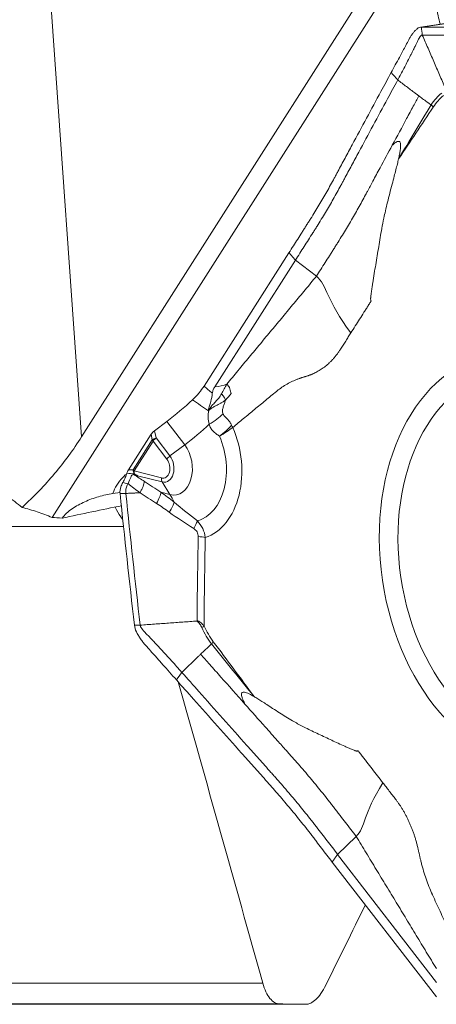
# Model space of a CAD drawing. Units: millimetres. Extents: x -112 to 132, y -80 to 28.
# Drawn here: x 45 to 51, y -62 to -47 of the extents above; entities that cross this region are included whole.
import ezdxf

# ---------------------------------------------------------------- set-up
doc = ezdxf.new("R2010")
doc.units = ezdxf.units.MM
doc.layers.add('1', color=4, linetype='CONTINUOUS')

msp = doc.modelspace()

# ---------------------------------------------------------------- linework, layer by layer
at = {"layer": '1', "lineweight": 18}
for p, q in [((45.961, -53.096), (44.885, -37.961)), ((50.768, -45.553), (45.961, -53.096)), ((51.02, -45.675), (45.519, -54.306)), ((53.041, -46.656), (51.051, -46.949)), ((51.065, -46.948), (53.042, -46.657)), ((47.8, -52.336), (49.076, -50.333)), ((49.173, -50.445), (47.962, -52.345)), ((49.488, -50.686), (49.173, -50.445)), ((47.057, -53.004), (47.24, -52.865)), ((47.24, -52.865), (47.51, -53.215)), ((47.081, -53.112), (47.057, -53.004)), ((46.664, -53.592), (47.005, -53.057)), ((47.024, -53.141), (46.738, -53.59)), ((46.75, -53.608), (47.035, -53.16)), ((47.005, -53.057), (47.024, -53.141)), ((47.244, -53.43), (47.035, -53.16)), ((47.081, -53.112), (47.289, -53.382)), ((47.289, -53.382), (47.51, -53.215)), ((46.738, -53.59), (46.664, -53.592)), ((46.75, -53.608), (47.16, -53.712)), ((47.173, -53.773), (46.803, -53.679)), ((47.173, -53.773), (47.289, -53.962)), ((46.432, -53.946), (46.54, -53.93)), ((47.289, -53.962), (47.153, -53.927)), ((46.592, -54.44), (36.681, -54.44)), ((49.807, -59.362), (50.085, -59.09)), ((49.807, -59.362), (51.29, -61.284)), ((51.289, -61.5), (49.726, -59.475)), ((32.334, -61.291), (48.683, -61.291)), ((48.938, -61.604), (33.517, -61.604)), ((35.115, -61.61), (49.324, -61.61))]:
    msp.add_line(p, q, dxfattribs=at)
for centre, major_axis in [((52.625, -54.929), (-0.454, 3.079)), ((52.721, -54.915), (0.415, -2.82))]:
    msp.add_ellipse(centre, major_axis=major_axis, ratio=0.696822, dxfattribs=at)
at = {"layer": '1', "lineweight": 18, "extrusion": (0, 0, -1)}
for centre, major_axis, ratio, start_param, end_param in [((38.133, -40.373), (11.116, -12.814), 0.074812, 0.413823, 0.436796), ((45.318, -49.734), (3.066, -2.407), 0.338175, 0.213087, 0.32585), ((37.737, -40.473), (11.528, -12.768), 0.102103, 0.396745, 0.437254), ((47.082, -53.041), (-0.0859, -0.066), 0.415071, 0.852758, 1.59057), ((46.725, -53.601), (-0.0781, -0.0959), 0.44175, 0.810391, 1.313016)]:
    msp.add_ellipse(centre, major_axis=major_axis, ratio=ratio, start_param=start_param, end_param=end_param, dxfattribs=at)
at = {"layer": '1', "lineweight": 18}
for centre, major_axis, ratio, start_param, end_param in [((46.675, -52.054), (1.738, 1.342), 0.449658, -1.593022, -1.360281), ((47.624, -52.769), (-0.551, -0.238), 0.397022, 1.874701, 2.371249), ((46.946, -52.404), (-1.738, -1.342), 0.449658, 1.548571, 1.768788), ((47.559, -53.49), (0.167, -1.137), 0.696822, 0.118081, 1.955502), ((47.106, -53.149), (0.0976, 0.0217), 0.422679, 1.742323, 2.480135), ((47.106, -53.149), (0.0843, -0.0537), 0.55879, -2.405659, -2.143859), ((47.106, -53.149), (-0.0792, -0.0611), 0.449658, -1.593022, -0.89489), ((47.515, -53.497), (-0.129, 0.874), 0.696822, -3.047705, -1.186903), ((47.312, -53.526), (-0.065, 0.44), 0.696822, 2.859262, -0.893196), ((47.169, -53.548), (0.025, -0.167), 0.696822, -0.282331, 2.248396), ((47.185, -53.545), (-0.034, 0.23), 0.696822, 2.859262, -0.893196), ((47.315, -53.419), (-0.0792, -0.0611), 0.449658, -1.593022, -0.89489), ((46.82, -53.598), (0.0032, -0.0999), 0.828481, -1.679731, -1.036834), ((46.82, -53.598), (0.0843, -0.0537), 0.55879, -2.405659, -2.143859), ((46.82, -53.598), (-0.0246, -0.0969), 0.688847, -1.29153, -0.826516), ((47.231, -53.702), (0.0246, 0.0969), 0.688847, 1.850063, 2.548194), ((46.98, -54.14), (0.164, 0.251), 0.232518, -1.242827, -0.429897), ((46.021, -55.519), (0.54, 2.129), 0.688847, -0.665684, -0.593398), ((47.17, -54.271), (0.178, 0.242), 0.213204, -1.230252, -0.476009), ((47.537, -54.516), (0.17, 0.247), 0.223687, -1.237979, -0.736208), ((47.606, -54.637), (0.3, -0.006), 0.167201, 0.784924, 1.206844), ((47.729, -55.946), (-0.0905, -0.0425), 0.284321, 1.867991, 2.327914)]:
    msp.add_ellipse(centre, major_axis=major_axis, ratio=ratio, start_param=start_param, end_param=end_param, dxfattribs=at)
for points, knots in [([(51.345, -46.9), (51.334, -46.859), (51.324, -46.818), (51.29, -46.658), (51.277, -46.54), (51.293, -46.372), (51.305, -46.317), (51.342, -46.212), (51.368, -46.162), (51.434, -46.069), (51.474, -46.026), (51.565, -45.949), (51.615, -45.916), (51.669, -45.886)], [0, 0, 0, 0, 0.100232, 0.100232, 0.400155, 0.400155, 0.550116, 0.550116, 0.700077, 0.700077, 0.850039, 0.850039, 1, 1, 1, 1]), ([(50.888, -47.116), (50.896, -47.101), (50.904, -47.087), (50.917, -47.067), (50.922, -47.061), (50.931, -47.048), (50.936, -47.041), (50.945, -47.029), (50.95, -47.023), (50.96, -47.012), (50.965, -47.006), (50.976, -46.996), (50.981, -46.99), (50.992, -46.98), (50.998, -46.975), (51.004, -46.971)], [0, 0, 0, 0, 0.25004, 0.25004, 0.374918, 0.374918, 0.499796, 0.499796, 0.624675, 0.624675, 0.749553, 0.749553, 0.874678, 0.874678, 1, 1, 1, 1]), ([(50.611, -47.63), (50.652, -47.554), (50.693, -47.478), (50.755, -47.363), (50.776, -47.324), (50.812, -47.257), (50.827, -47.229), (50.858, -47.172), (50.873, -47.144), (50.888, -47.116)], [0, 0, 0, 0, 0.44486, 0.44486, 0.671726, 0.671726, 0.835863, 0.835863, 1, 1, 1, 1]), ([(50.709, -47.741), (50.724, -47.712), (50.756, -47.654), (50.802, -47.567), (50.847, -47.48), (50.884, -47.406), (50.914, -47.348), (50.932, -47.311), (50.945, -47.286), (50.951, -47.273), (50.955, -47.265), (50.964, -47.247), (50.979, -47.216), (50.997, -47.18), (51.011, -47.151), (51.02, -47.134), (51.028, -47.12), (51.032, -47.112), (51.035, -47.107), (51.037, -47.104), (51.041, -47.098), (51.046, -47.091), (51.052, -47.082), (51.06, -47.074), (51.066, -47.069), (51.073, -47.067), (51.076, -47.067), (51.078, -47.067)], [0, 0, 0, 0, 0.125, 0.25, 0.375, 0.5, 0.5625, 0.625, 0.65625, 0.671875, 0.679688, 0.6875, 0.75, 0.8125, 0.84375, 0.875, 0.890625, 0.90625, 0.910156, 0.914062, 0.921875, 0.9375, 0.953125, 0.96875, 0.984375, 0.992188, 1, 1, 1, 1]), ([(49.076, -50.333), (49.12, -50.265), (49.185, -50.163), (49.261, -50.044), (49.304, -49.976), (49.331, -49.933), (49.353, -49.899), (49.374, -49.865), (49.412, -49.806), (49.485, -49.687), (49.586, -49.518), (49.682, -49.35), (49.747, -49.233), (49.783, -49.166), (49.837, -49.066), (49.917, -48.916), (50.133, -48.516), (50.364, -48.087), (50.559, -47.726), (50.611, -47.63)], [0, 0, 0, 0, 0.074466, 0.111699, 0.130316, 0.148932, 0.15824, 0.167549, 0.186165, 0.223398, 0.297864, 0.37233, 0.409563, 0.42818, 0.446796, 0.521263, 0.595729, 0.893593, 1, 1, 1, 1]), ([(50.709, -47.741), (50.658, -47.836), (50.534, -48.064), (50.339, -48.426), (50.16, -48.759), (50.034, -48.993), (49.962, -49.126), (49.917, -49.209), (49.881, -49.276), (49.845, -49.343), (49.78, -49.46), (49.684, -49.628), (49.583, -49.798), (49.509, -49.917), (49.466, -49.985), (49.423, -50.053), (49.368, -50.138), (49.282, -50.274), (49.216, -50.376), (49.173, -50.445)], [0, 0, 0, 0, 0.106032, 0.255027, 0.404021, 0.478519, 0.515767, 0.553016, 0.57164, 0.590265, 0.627513, 0.702011, 0.776508, 0.813757, 0.832381, 0.851005, 0.888254, 0.925503, 1, 1, 1, 1]), ([(50.709, -47.741), (50.752, -47.774), (50.817, -47.823), (50.903, -47.888), (50.957, -47.928), (50.995, -47.957), (51.014, -47.971), (51.022, -47.978), (51.026, -47.98), (51.026, -47.981)], [0, 0, 0, 0, 0.407982, 0.611972, 0.815963, 0.917959, 0.968956, 0.994455, 1, 1, 1, 1]), ([(51.026, -47.981), (51, -48.029), (50.941, -48.138), (50.81, -48.381), (50.7, -48.585), (50.627, -48.721)], [0, 0, 0, 0, 0.233152, 0.488768, 1, 1, 1, 1]), ([(51.026, -47.981), (51.028, -47.982), (51.052, -48), (51.098, -48.034), (51.158, -48.077), (51.195, -48.105), (51.211, -48.116)], [0, 0, 0, 0, 0.034757, 0.390078, 0.745398, 1, 1, 1, 1]), ([(51.369, -47.937), (51.339, -47.961), (51.311, -47.988), (51.258, -48.048), (51.233, -48.08), (51.211, -48.116)], [0, 0, 0, 0, 0.5, 0.5, 1, 1, 1, 1]), ([(51.242, -48.147), (51.264, -48.113), (51.288, -48.082), (51.34, -48.025), (51.366, -47.998), (51.395, -47.974)], [0, 0, 0, 0, 0.5, 0.5, 1, 1, 1, 1]), ([(51.211, -48.116), (51.128, -48.25), (51.047, -48.384), (50.884, -48.654), (50.803, -48.79), (50.722, -48.926)], [0, 0, 0, 0, 0.5, 0.5, 1, 1, 1, 1]), ([(50.627, -48.721), (50.565, -48.834), (50.468, -49.014), (50.344, -49.245), (50.271, -49.379), (50.217, -49.479), (50.172, -49.563), (50.098, -49.698), (50.001, -49.867), (49.899, -50.037), (49.825, -50.156), (49.782, -50.224), (49.75, -50.276), (49.717, -50.327), (49.673, -50.395), (49.597, -50.515), (49.531, -50.618), (49.488, -50.686)], [0, 0, 0, 0, 0.174492, 0.277681, 0.355072, 0.380869, 0.432463, 0.484058, 0.587246, 0.690435, 0.742029, 0.767826, 0.793623, 0.81942, 0.845217, 0.896812, 1, 1, 1, 1]), ([(50.722, -48.926), (50.727, -48.903), (50.736, -48.86), (50.746, -48.801), (50.752, -48.753), (50.753, -48.716), (50.75, -48.689), (50.741, -48.67), (50.728, -48.661), (50.711, -48.662), (50.694, -48.669), (50.678, -48.679), (50.662, -48.69), (50.645, -48.704), (50.633, -48.715), (50.627, -48.721)], [0, 0, 0, 0, 0.168638, 0.307763, 0.41812, 0.501141, 0.554673, 0.595967, 0.635525, 0.684947, 0.750795, 0.801175, 0.859371, 0.925598, 1, 1, 1, 1]), ([(50.309, -51.059), (50.308, -51.056), (50.304, -51.05), (50.303, -51.038), (50.302, -51.024), (50.303, -51.007), (50.306, -50.985), (50.309, -50.956), (50.316, -50.91), (50.324, -50.852), (50.338, -50.76), (50.356, -50.647), (50.386, -50.466), (50.424, -50.242), (50.462, -50.008), (50.497, -49.829), (50.526, -49.697), (50.555, -49.575), (50.589, -49.441), (50.623, -49.312), (50.655, -49.193), (50.681, -49.092), (50.703, -49.006), (50.716, -48.951), (50.722, -48.926)], [0, 0, 0, 0, 0.003963, 0.009026, 0.015612, 0.022421, 0.031244, 0.045569, 0.062471, 0.093814, 0.124938, 0.189327, 0.249868, 0.374802, 0.499726, 0.573768, 0.624665, 0.687588, 0.749771, 0.817659, 0.874883, 0.922295, 0.963983, 1, 1, 1, 1]), ([(50.006, -51.535), (50.049, -51.466), (50.115, -51.364), (50.191, -51.244), (50.235, -51.175), (50.267, -51.125), (50.292, -51.086), (50.306, -51.064), (50.309, -51.059)], [0, 0, 0, 0, 0.429948, 0.644922, 0.75241, 0.859897, 0.967384, 1, 1, 1, 1]), ([(48.887, -52.414), (48.89, -52.411), (48.905, -52.399), (48.945, -52.368), (49.033, -52.308), (49.126, -52.26), (49.201, -52.231), (49.225, -52.223), (49.234, -52.219), (49.237, -52.218)], [0, 0, 0, 0, 0.028434, 0.139929, 0.362918, 0.808897, 0.920392, 0.976139, 1, 1, 1, 1]), ([(47.8, -52.336), (47.778, -52.37), (47.753, -52.404), (47.695, -52.472), (47.663, -52.506), (47.629, -52.538)], [0, 0, 0, 0, 0.5, 0.5, 1, 1, 1, 1]), ([(47.925, -52.44), (47.92, -52.483), (47.912, -52.525), (47.896, -52.589), (47.89, -52.61), (47.877, -52.652), (47.869, -52.674), (47.862, -52.695)], [0, 0, 0, 0, 0.5, 0.5, 0.75, 0.75, 1, 1, 1, 1]), ([(47.962, -52.345), (47.953, -52.359), (47.945, -52.373), (47.932, -52.405), (47.927, -52.422), (47.925, -52.44)], [0, 0, 0, 0, 0.5, 0.5, 1, 1, 1, 1]), ([(48.208, -52.445), (48.203, -52.422), (48.198, -52.399), (48.184, -52.363), (48.178, -52.351), (48.163, -52.327), (48.154, -52.316), (48.142, -52.305)], [0, 0, 0, 0, 0.5, 0.5, 0.75, 0.75, 1, 1, 1, 1]), ([(48.062, -52.451), (48.049, -52.473), (48.035, -52.494), (48.013, -52.523), (48.005, -52.533), (47.989, -52.552), (47.98, -52.562), (47.963, -52.58), (47.954, -52.589), (47.937, -52.608), (47.928, -52.617), (47.918, -52.628), (47.917, -52.629), (47.914, -52.632), (47.913, -52.633), (47.897, -52.653), (47.884, -52.676), (47.87, -52.698)], [0, 0, 0, 0, 0.24241, 0.24241, 0.365901, 0.365901, 0.489393, 0.489393, 0.616611, 0.616611, 0.743829, 0.743829, 0.75984, 0.75984, 0.77585, 0.77585, 1, 1, 1, 1]), ([(48.123, -52.544), (48.111, -52.552), (48.089, -52.568), (48.052, -52.589), (48.016, -52.609), (47.986, -52.625), (47.962, -52.637), (47.942, -52.648), (47.92, -52.662), (47.896, -52.678), (47.879, -52.691), (47.87, -52.698)], [0, 0, 0, 0, 0.167921, 0.327019, 0.472823, 0.60376, 0.667101, 0.73816, 0.817147, 0.904315, 1, 1, 1, 1]), ([(48.123, -52.544), (48.116, -52.528), (48.108, -52.513), (48.09, -52.482), (48.079, -52.466), (48.062, -52.451)], [0, 0, 0, 0, 0.5, 0.5, 1, 1, 1, 1]), ([(48.085, -52.75), (48.078, -52.735), (48.077, -52.717), (48.08, -52.68), (48.084, -52.663), (48.094, -52.628), (48.1, -52.611), (48.112, -52.578), (48.118, -52.561), (48.123, -52.544)], [0, 0, 0, 0, 0.25, 0.25, 0.5, 0.5, 0.75, 0.75, 1, 1, 1, 1]), ([(48.215, -52.922), (48.206, -52.905), (48.197, -52.888), (48.176, -52.857), (48.164, -52.843), (48.14, -52.817), (48.127, -52.805), (48.103, -52.78), (48.093, -52.767), (48.085, -52.75)], [0, 0, 0, 0, 0.25, 0.25, 0.5, 0.5, 0.75, 0.75, 1, 1, 1, 1]), ([(47.879, -52.907), (47.884, -52.927), (47.891, -52.946), (47.91, -52.981), (47.923, -52.997), (47.951, -53.026), (47.967, -53.038), (47.991, -53.056), (47.999, -53.061), (48.012, -53.07), (48.016, -53.073), (48.024, -53.079), (48.028, -53.082), (48.031, -53.086)], [0, 0, 0, 0, 0.25, 0.25, 0.5, 0.5, 0.75, 0.75, 0.875, 0.875, 0.9375, 0.9375, 1, 1, 1, 1]), ([(45.961, -53.096), (45.839, -53.287), (45.705, -53.471), (45.408, -53.823), (45.245, -53.991), (45.068, -54.154)], [0, 0, 0, 0, 0.5, 0.5, 1, 1, 1, 1]), ([(37.561, -53.656), (37.582, -53.618), (37.606, -53.583), (37.66, -53.518), (37.691, -53.489), (37.793, -53.409), (37.873, -53.368), (38.01, -53.318), (38.059, -53.304), (38.162, -53.278), (38.216, -53.267), (38.387, -53.239), (38.511, -53.226), (38.776, -53.208), (38.917, -53.202), (39.219, -53.194), (39.377, -53.192), (39.704, -53.19), (39.874, -53.189), (40.139, -53.189), (40.229, -53.189), (40.411, -53.19), (40.505, -53.19), (40.973, -53.192), (41.358, -53.196), (41.952, -53.221), (42.154, -53.232), (42.553, -53.265), (42.751, -53.287), (43.142, -53.345), (43.335, -53.381), (43.717, -53.474), (43.906, -53.531), (44.265, -53.667), (44.438, -53.746), (44.684, -53.884), (44.764, -53.933), (44.92, -54.039), (44.996, -54.095), (45.068, -54.154)], [0, 0, 0, 0, 0.03125, 0.03125, 0.0625, 0.0625, 0.125, 0.125, 0.15625, 0.15625, 0.1875, 0.1875, 0.25, 0.25, 0.3125, 0.3125, 0.375, 0.375, 0.4375, 0.4375, 0.46875, 0.46875, 0.5, 0.5, 0.625, 0.625, 0.6875, 0.6875, 0.75, 0.75, 0.8125, 0.8125, 0.875, 0.875, 0.9375, 0.9375, 0.96875, 0.96875, 1, 1, 1, 1]), ([(46.623, -53.663), (46.608, -53.676), (46.594, -53.69), (46.545, -53.739), (46.516, -53.778), (46.466, -53.859), (46.447, -53.901), (46.432, -53.946)], [0, 0, 0, 0, 0.166274, 0.166274, 0.583137, 0.583137, 1, 1, 1, 1]), ([(46.641, -53.642), (46.635, -53.662), (46.627, -53.683), (46.607, -53.73), (46.595, -53.756), (46.58, -53.782)], [0, 0, 0, 0, 0.5, 0.5, 1, 1, 1, 1]), ([(46.66, -53.795), (46.676, -53.762), (46.688, -53.731), (46.705, -53.693), (46.711, -53.681), (46.725, -53.665), (46.734, -53.66), (46.745, -53.66)], [0, 0, 0, 0, 0.5, 0.5, 0.75, 0.75, 1, 1, 1, 1]), ([(46.755, -53.66), (46.761, -53.66), (46.769, -53.664), (46.786, -53.671), (46.795, -53.675), (46.803, -53.679)], [0, 0, 0, 0, 0.5, 0.5, 1, 1, 1, 1]), ([(46.84, -53.934), (46.849, -53.917), (46.857, -53.9), (46.872, -53.868), (46.879, -53.853), (46.896, -53.809), (46.902, -53.785), (46.905, -53.766)], [0, 0, 0, 0, 0.25, 0.25, 0.5, 0.5, 1, 1, 1, 1]), ([(46.626, -53.945), (46.624, -53.923), (46.625, -53.89), (46.635, -53.849), (46.646, -53.822), (46.654, -53.806), (46.657, -53.8)], [0, 0, 0, 0, 0.42484, 0.63726, 0.84968, 1, 1, 1, 1]), ([(46.432, -53.946), (46.359, -53.957), (46.287, -53.973), (46.146, -54.014), (46.077, -54.039), (45.942, -54.1), (45.877, -54.135), (45.759, -54.217), (45.706, -54.265), (45.668, -54.317)], [0, 0, 0, 0, 0.25, 0.25, 0.5, 0.5, 0.75, 0.75, 1, 1, 1, 1]), ([(46.84, -53.934), (46.84, -53.934), (46.84, -53.934), (46.922, -53.987), (47.005, -54.041), (47.088, -54.095)], [0, 0, 0, 0, 0.000197, 0.000197, 1, 1, 1, 1]), ([(46.84, -53.934), (46.84, -53.934), (46.84, -53.934), (46.84, -53.934), (46.84, -53.934), (46.84, -53.934)], [0, 0, 0, 0, 0.447035, 0.447035, 1, 1, 1, 1]), ([(45.519, -54.306), (45.446, -54.275), (45.371, -54.246), (45.22, -54.195), (45.144, -54.173), (45.068, -54.154)], [0, 0, 0, 0, 0.5, 0.5, 1, 1, 1, 1]), ([(46.468, -54.153), (46.474, -54.166), (46.481, -54.179), (46.513, -54.236), (46.541, -54.282), (46.572, -54.328)], [0, 0, 0, 0, 0.227281, 0.227281, 1, 1, 1, 1]), ([(47.819, -54.605), (47.814, -54.559), (47.801, -54.514), (47.76, -54.43), (47.732, -54.392), (47.7, -54.358)], [0, 0, 0, 0, 0.5, 0.5, 1, 1, 1, 1]), ([(47.645, -54.471), (47.665, -54.485), (47.683, -54.501), (47.708, -54.543), (47.714, -54.568), (47.714, -54.592)], [0, 0, 0, 0, 0.5, 0.5, 1, 1, 1, 1]), ([(47.468, -56.629), (47.442, -56.6), (47.389, -56.541), (47.311, -56.454), (47.231, -56.367), (47.165, -56.295), (47.111, -56.238), (47.077, -56.202), (47.054, -56.177), (47.042, -56.165), (47.035, -56.158), (47.018, -56.14), (46.989, -56.109), (46.956, -56.074), (46.928, -56.045), (46.912, -56.026), (46.898, -56.011), (46.891, -56.003), (46.886, -55.997), (46.883, -55.993), (46.877, -55.986), (46.869, -55.976), (46.86, -55.964), (46.852, -55.951), (46.846, -55.939), (46.843, -55.929), (46.842, -55.923), (46.842, -55.921)], [0, 0, 0, 0, 0.125, 0.25, 0.375, 0.5, 0.5625, 0.625, 0.65625, 0.671875, 0.679688, 0.6875, 0.75, 0.8125, 0.84375, 0.875, 0.890625, 0.90625, 0.910156, 0.914062, 0.921875, 0.9375, 0.953125, 0.96875, 0.984375, 0.992188, 1, 1, 1, 1]), ([(47.8, -55.935), (47.788, -55.917), (47.773, -55.9), (47.747, -55.878), (47.738, -55.872), (47.723, -55.864), (47.717, -55.862), (47.709, -55.86), (47.706, -55.859), (47.701, -55.858), (47.698, -55.859), (47.695, -55.859)], [0, 0, 0, 0, 0.5, 0.5, 0.75, 0.75, 0.875, 0.875, 0.9375, 0.9375, 1, 1, 1, 1]), ([(47.695, -55.859), (47.696, -55.861), (47.698, -55.863), (47.7, -55.867), (47.7, -55.868), (47.703, -55.869), (47.704, -55.87), (47.709, -55.874), (47.713, -55.878), (47.724, -55.888), (47.731, -55.896), (47.749, -55.921), (47.759, -55.939), (47.768, -55.958)], [0, 0, 0, 0, 0.0625, 0.0625, 0.09375, 0.09375, 0.125, 0.125, 0.25, 0.25, 0.5, 0.5, 1, 1, 1, 1]), ([(47.768, -55.958), (47.787, -56.003), (47.81, -56.045), (47.858, -56.127), (47.884, -56.167), (47.913, -56.202)], [0, 0, 0, 0, 0.5, 0.5, 1, 1, 1, 1]), ([(47.94, -56.171), (47.913, -56.136), (47.889, -56.098), (47.842, -56.019), (47.82, -55.978), (47.8, -55.935)], [0, 0, 0, 0, 0.5, 0.5, 1, 1, 1, 1]), ([(46.922, -56.222), (46.909, -56.207), (46.896, -56.192), (46.877, -56.168), (46.871, -56.16), (46.859, -56.143), (46.853, -56.135), (46.841, -56.118), (46.836, -56.109), (46.825, -56.092), (46.819, -56.083), (46.809, -56.065), (46.803, -56.056), (46.793, -56.037), (46.788, -56.028), (46.784, -56.019)], [0, 0, 0, 0, 0.25004, 0.25004, 0.374918, 0.374918, 0.499796, 0.499796, 0.624675, 0.624675, 0.749553, 0.749553, 0.874678, 0.874678, 1, 1, 1, 1]), ([(47.385, -56.742), (47.317, -56.665), (47.248, -56.588), (47.144, -56.471), (47.109, -56.432), (47.049, -56.364), (47.024, -56.336), (46.973, -56.279), (46.947, -56.25), (46.922, -56.222)], [0, 0, 0, 0, 0.44486, 0.44486, 0.671726, 0.671726, 0.835863, 0.835863, 1, 1, 1, 1]), ([(47.749, -56.357), (47.751, -56.355), (47.772, -56.335), (47.813, -56.297), (47.865, -56.247), (47.899, -56.215), (47.913, -56.202)], [0, 0, 0, 0, 0.034757, 0.390078, 0.745398, 1, 1, 1, 1]), ([(47.913, -56.202), (48.018, -56.335), (48.124, -56.467), (48.338, -56.731), (48.445, -56.861), (48.551, -56.992)], [0, 0, 0, 0, 0.5, 0.5, 1, 1, 1, 1]), ([(47.468, -56.629), (47.506, -56.592), (47.563, -56.536), (47.64, -56.463), (47.688, -56.416), (47.721, -56.384), (47.738, -56.368), (47.745, -56.36), (47.748, -56.358), (47.749, -56.357)], [0, 0, 0, 0, 0.407982, 0.611972, 0.815963, 0.917959, 0.968956, 0.994455, 1, 1, 1, 1]), ([(47.749, -56.357), (47.793, -56.406), (47.89, -56.516), (48.109, -56.761), (48.292, -56.967), (48.414, -57.105)], [0, 0, 0, 0, 0.233152, 0.488768, 1, 1, 1, 1]), ([(47.468, -56.629), (47.553, -56.725), (47.759, -56.956), (48.084, -57.321), (48.385, -57.658), (48.595, -57.894), (48.715, -58.029), (48.79, -58.113), (48.85, -58.181), (48.91, -58.248), (49.014, -58.367), (49.159, -58.537), (49.299, -58.708), (49.395, -58.829), (49.448, -58.897), (49.502, -58.966), (49.568, -59.052), (49.674, -59.19), (49.754, -59.293), (49.807, -59.362)], [0, 0, 0, 0, 0.106032, 0.255027, 0.404021, 0.478519, 0.515767, 0.553016, 0.57164, 0.590265, 0.627513, 0.702011, 0.776508, 0.813757, 0.832381, 0.851005, 0.888254, 0.925503, 1, 1, 1, 1]), ([(49.726, -59.475), (49.673, -59.406), (49.593, -59.303), (49.5, -59.182), (49.447, -59.114), (49.414, -59.071), (49.387, -59.036), (49.361, -59.002), (49.314, -58.942), (49.218, -58.822), (49.078, -58.651), (48.933, -58.481), (48.829, -58.362), (48.769, -58.295), (48.679, -58.194), (48.544, -58.042), (48.184, -57.638), (47.797, -57.204), (47.471, -56.838), (47.385, -56.742)], [0, 0, 0, 0, 0.074466, 0.111699, 0.130316, 0.148932, 0.15824, 0.167549, 0.186165, 0.223398, 0.297864, 0.37233, 0.409563, 0.42818, 0.446796, 0.521263, 0.595729, 0.893593, 1, 1, 1, 1]), ([(48.551, -56.992), (48.533, -56.982), (48.502, -56.964), (48.459, -56.943), (48.424, -56.93), (48.397, -56.925), (48.379, -56.927), (48.366, -56.937), (48.361, -56.955), (48.364, -56.979), (48.37, -57.003), (48.379, -57.027), (48.389, -57.051), (48.401, -57.077), (48.41, -57.095), (48.414, -57.105)], [0, 0, 0, 0, 0.168638, 0.307763, 0.41812, 0.501141, 0.554673, 0.595967, 0.635525, 0.684947, 0.750795, 0.801175, 0.859371, 0.925598, 1, 1, 1, 1]), ([(50.114, -57.804), (50.112, -57.806), (50.108, -57.81), (50.1, -57.811), (50.09, -57.81), (50.078, -57.807), (50.062, -57.801), (50.04, -57.793), (50.007, -57.779), (49.965, -57.761), (49.898, -57.731), (49.815, -57.694), (49.683, -57.633), (49.52, -57.555), (49.349, -57.475), (49.218, -57.407), (49.121, -57.352), (49.03, -57.297), (48.931, -57.235), (48.836, -57.173), (48.748, -57.115), (48.673, -57.067), (48.609, -57.027), (48.569, -57.003), (48.551, -56.992)], [0, 0, 0, 0, 0.003963, 0.009026, 0.015612, 0.022421, 0.031244, 0.045569, 0.062471, 0.093814, 0.124938, 0.189327, 0.249868, 0.374802, 0.499726, 0.573768, 0.624665, 0.687588, 0.749771, 0.817659, 0.874883, 0.922295, 0.963983, 1, 1, 1, 1]), ([(48.414, -57.105), (48.516, -57.219), (48.678, -57.401), (48.886, -57.634), (49.006, -57.77), (49.097, -57.871), (49.172, -57.956), (49.291, -58.091), (49.436, -58.262), (49.576, -58.434), (49.671, -58.554), (49.725, -58.623), (49.766, -58.675), (49.806, -58.727), (49.859, -58.796), (49.952, -58.917), (50.032, -59.021), (50.085, -59.09)], [0, 0, 0, 0, 0.174492, 0.277681, 0.355072, 0.380869, 0.432463, 0.484058, 0.587246, 0.690435, 0.742029, 0.767826, 0.793623, 0.81942, 0.845217, 0.896812, 1, 1, 1, 1]), ([(50.486, -58.286), (50.432, -58.217), (50.352, -58.113), (50.259, -57.992), (50.205, -57.922), (50.166, -57.872), (50.135, -57.832), (50.118, -57.81), (50.114, -57.804)], [0, 0, 0, 0, 0.429948, 0.644922, 0.75241, 0.859897, 0.967384, 1, 1, 1, 1]), ([(51.231, -59.967), (51.229, -59.962), (51.218, -59.94), (51.192, -59.88), (51.14, -59.748), (51.096, -59.612), (51.067, -59.502), (51.058, -59.468), (51.055, -59.453), (51.054, -59.449)], [0, 0, 0, 0, 0.028434, 0.139929, 0.362918, 0.808897, 0.920392, 0.976139, 1, 1, 1, 1]), ([(48.683, -61.291), (48.696, -61.34), (48.712, -61.385), (48.749, -61.462), (48.769, -61.494), (48.834, -61.575), (48.884, -61.604), (48.938, -61.604)], [0, 0, 0, 0, 0.25, 0.25, 0.5, 0.5, 1, 1, 1, 1]), ([(49.324, -61.61), (49.35, -61.61), (49.376, -61.604), (49.428, -61.58), (49.455, -61.561), (49.506, -61.513), (49.532, -61.483), (49.581, -61.411), (49.605, -61.37), (49.628, -61.324)], [0, 0, 0, 0, 0.25, 0.25, 0.5, 0.5, 0.75, 0.75, 1, 1, 1, 1])]:
    msp.add_open_spline(points, degree=3, knots=knots, dxfattribs=at)
for points, degree in [([(51.004, -46.971), (51.022, -46.956), (51.043, -46.948), (51.065, -46.948)], 3), ([(51.078, -47.067), (51.074, -47.027), (51.069, -46.988), (51.065, -46.948)], 3), ([(51.065, -46.948), (51.507, -46.949), (51.95, -46.956), (52.393, -46.97)], 3), ([(51.078, -47.067), (51.423, -47.862)], 1), ([(52.404, -47.089), (51.961, -47.075), (51.519, -47.068), (51.078, -47.067)], 3), ([(50.611, -47.63), (50.643, -47.667), (50.676, -47.704), (50.709, -47.741)], 3), ([(50.722, -48.926), (50.897, -48.67), (51.07, -48.409), (51.242, -48.147)], 3), ([(51.242, -48.147), (51.233, -48.136), (51.223, -48.125), (51.211, -48.116)], 3), ([(49.173, -50.445), (49.076, -50.333)], 1), ([(48.142, -52.305), (49.488, -50.686)], 1), ([(49.488, -50.686), (49.644, -50.806), (49.64, -51.061), (50.006, -51.535)], 3), ([(50.006, -51.535), (49.85, -51.78)], 1), ([(49.85, -51.78), (49.755, -51.928), (49.511, -52.128), (49.371, -52.175)], 2), ([(49.371, -52.175), (49.237, -52.218)], 1), ([(48.142, -52.305), (48.12, -52.352), (48.092, -52.4), (48.062, -52.451)], 3), ([(48.887, -52.414), (48.231, -52.955)], 1), ([(48.123, -52.544), (48.151, -52.511), (48.181, -52.481), (48.208, -52.445)], 3), ([(47.87, -52.698), (47.857, -52.769), (47.857, -52.842), (47.879, -52.907)], 3), ([(48.215, -52.922), (48.166, -52.976), (48.103, -53.032), (48.031, -53.086)], 3), ([(48.231, -52.955), (48.177, -52.998), (48.108, -53.043), (48.031, -53.086)], 3), ([(48.231, -52.955), (48.226, -52.944), (48.22, -52.933), (48.215, -52.922)], 3), ([(46.641, -53.642), (46.641, -53.642), (46.641, -53.642), (46.641, -53.642)], 3), ([(46.751, -53.651), (46.715, -53.65), (46.678, -53.647), (46.641, -53.642)], 3), ([(46.905, -53.766), (46.851, -53.731), (46.798, -53.696), (46.745, -53.66)], 3), ([(46.745, -53.66), (46.748, -53.66), (46.751, -53.66), (46.755, -53.66)], 3), ([(46.755, -53.651), (46.753, -53.651), (46.752, -53.651), (46.751, -53.651)], 3), ([(46.751, -53.651), (46.752, -53.654), (46.753, -53.657), (46.755, -53.66)], 3), ([(46.803, -53.679), (46.787, -53.671), (46.77, -53.663), (46.755, -53.651)], 3), ([(47.153, -53.927), (47.07, -53.873), (46.987, -53.82), (46.905, -53.766)], 3), ([(46.539, -53.944), (46.536, -53.91), (46.54, -53.877), (46.551, -53.847)], 3), ([(46.551, -53.847), (46.559, -53.825), (46.569, -53.803), (46.58, -53.782)], 3), ([(46.58, -53.782), (46.605, -53.79), (46.631, -53.796), (46.657, -53.8)], 3), ([(46.657, -53.8), (46.658, -53.798), (46.659, -53.796), (46.66, -53.795)], 3), ([(46.66, -53.795), (46.717, -53.846), (46.778, -53.891), (46.839, -53.934)], 3), ([(46.755, -55.922), (46.679, -55.263), (46.607, -54.603), (46.539, -53.944)], 3), ([(46.626, -53.945), (46.539, -53.944)], 1), ([(46.839, -53.934), (46.626, -53.945)], 1), ([(46.626, -53.945), (46.694, -54.604), (46.766, -55.262), (46.842, -55.921)], 3), ([(46.839, -53.934), (46.84, -53.934), (46.84, -53.934), (46.84, -53.934)], 3), ([(47.351, -54.074), (47.287, -54.023), (47.22, -53.974), (47.153, -53.927)], 3), ([(45.668, -54.317), (45.968, -54.25), (46.267, -54.188), (46.565, -54.13)], 3), ([(47.088, -54.095), (47.152, -54.137), (47.216, -54.181), (47.278, -54.226)], 3), ([(47.7, -54.358), (47.585, -54.263), (47.464, -54.175), (47.351, -54.074)], 3), ([(45.519, -54.306), (45.567, -54.307), (45.617, -54.311), (45.668, -54.317)], 3), ([(47.278, -54.226), (47.397, -54.314), (47.524, -54.388), (47.645, -54.471)], 3), ([(47.714, -54.592), (47.705, -55.014), (47.699, -55.436), (47.695, -55.859)], 3), ([(47.8, -55.935), (47.804, -55.492), (47.81, -55.048), (47.819, -54.605)], 3), ([(46.842, -55.921), (46.813, -55.921), (46.784, -55.922), (46.755, -55.922)], 3), ([(46.784, -56.019), (46.769, -55.989), (46.759, -55.956), (46.755, -55.922)], 3), ([(46.842, -55.921), (47.695, -55.859)], 1), ([(47.94, -56.171), (47.933, -56.181), (47.923, -56.192), (47.913, -56.202)], 3), ([(48.551, -56.992), (48.349, -56.715), (48.145, -56.442), (47.94, -56.171)], 3), ([(47.385, -56.742), (47.413, -56.704), (47.44, -56.667), (47.468, -56.629)], 3), ([(48.683, -61.291), (48.26, -59.783), (47.837, -58.276), (47.413, -56.771)], 3), ([(50.085, -59.09), (50.224, -58.954), (50.187, -58.755), (50.486, -58.286)], 3), ([(50.486, -58.286), (50.677, -58.533)], 1), ([(50.677, -58.533), (50.792, -58.683), (50.961, -59.05), (51.009, -59.255)], 2), ([(51.289, -61.073), (50.085, -59.09)], 1), ([(49.726, -59.475), (49.807, -59.362)], 1), ([(51.009, -59.255), (51.054, -59.449)], 1), ([(51.231, -59.967), (51.686, -60.956)], 1), ([(50.223, -60.118), (50.024, -60.52), (49.826, -60.922), (49.628, -61.324)], 3), ([(49.324, -61.61), (49.195, -61.608), (49.066, -61.606), (48.938, -61.604)], 3)]:
    msp.add_open_spline(points, degree=degree, dxfattribs=at)

doc.saveas('drawing.dxf')
